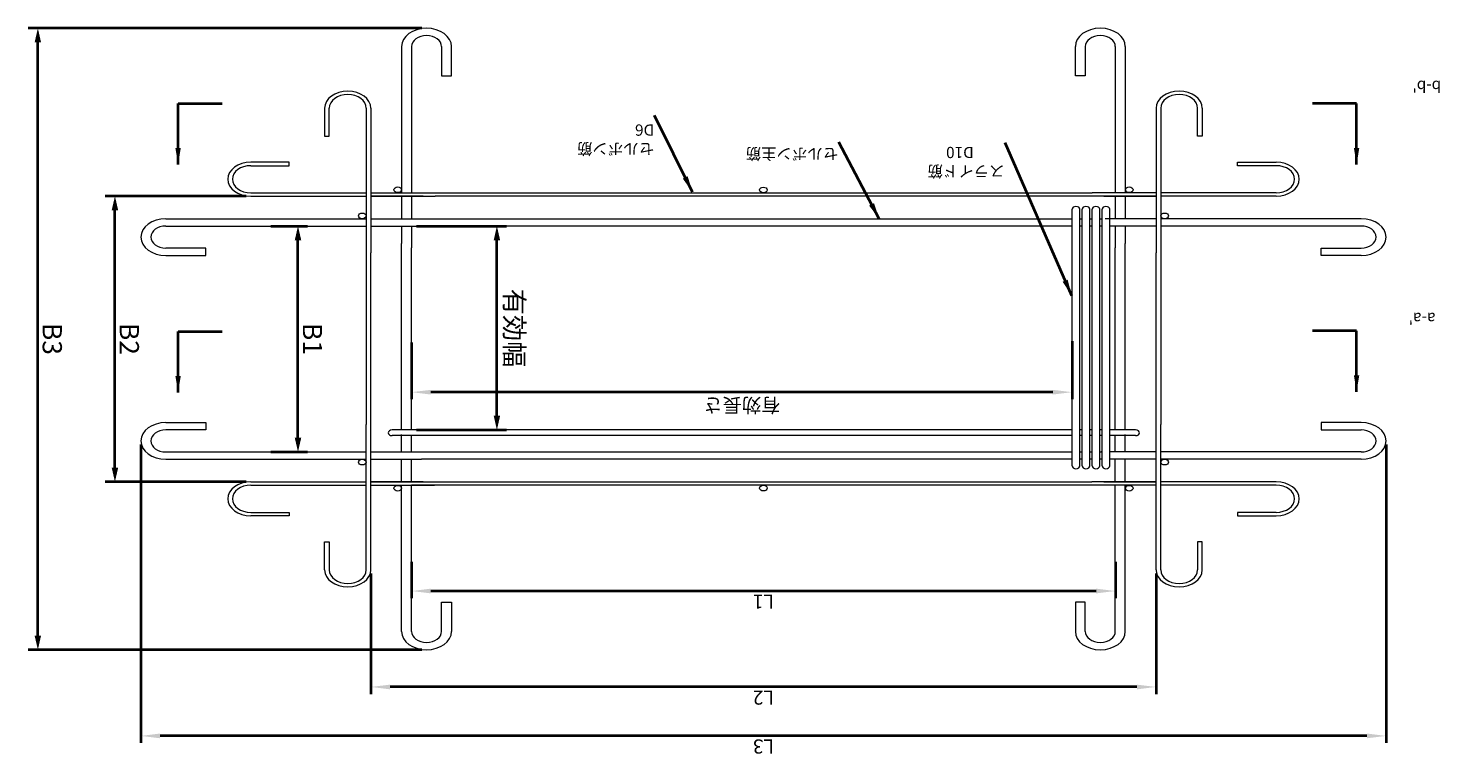
# Model space of a CAD drawing. Units: millimetres. Extents: x -68289368 to 173862, y -49937020 to 2328966.
# Drawn here: x -52550882 to -48610033, y -5965985 to -3935222 of the extents above; entities that cross this region are included whole.
import ezdxf

# ---------------------------------------------------------------- set-up
doc = ezdxf.new("R2010")
doc.units = ezdxf.units.MM
doc.layers.get('Defpoints').update_dxf_attribs({"color": 250, "lineweight": 0})
doc.layers.add('SELBON', color=7, linetype='Continuous', lineweight=0)
doc.layers.add('補助線', color=6, linetype='Continuous', lineweight=0)
doc.dimstyles.new('STANDARD_WS', dxfattribs={"dimscale": 10, "dimtxt": 2.5, "dimasz": 2.5, "dimexe": 1.25, "dimexo": 0.625, "dimtad": 1, "dimdec": 4, "dimdsep": 46, "dimtxsty": 'Standard', "dimcen": 2.5, "dimadec": 0, "dimazin": 0, "dimtfac": 1, "dimtdec": 4, "dimtmove": 0, "dimatfit": 3, "dimfxl": 1, "dimtolj": 1, "dimtzin": 0, "dimarcsym": 0})

# ---------------------------------------------------------------- blocks, each defined once
blk = doc.blocks.new('4091')
at = {"layer": 'SELBON'}
for p, q in [((6553.6, 2186.7), (6553.6, 1927.8)), ((6566.6, 2186.7), (6566.6, 1927.8)), ((6605.6, 2186.7), (6605.6, 2134.7)), ((6618.6, 2134.7), (6618.6, 2186.7)), ((7429.6, 2134.7), (7429.6, 2186.7)), ((7442.6, 2186.7), (7442.6, 2134.7)), ((7481.6, 2186.7), (7481.6, 1927.8)), ((7494.6, 2186.7), (7494.6, 1927.8)), ((6605.6, 2134.7), (6618.6, 2134.7)), ((7442.6, 2134.7), (7429.6, 2134.7)), ((6453.6, 2077.8), (6453.6, 2027.8)), ((6459.6, 2027.8), (6459.6, 2077.8)), ((6507.6, 2077.8), (6507.6, 1927.8)), ((6513.6, 2077.8), (6513.6, 1927.8)), ((6553.6, 2077.8), (6553.6, 1927.8)), ((7494.6, 2077.8), (7494.6, 1927.8)), ((7534.6, 2077.8), (7534.6, 1927.8)), ((7540.6, 2077.8), (7540.6, 1927.8)), ((7588.6, 2027.8), (7588.6, 2077.8)), ((7594.6, 2077.8), (7594.6, 2027.8)), ((6453.6, 2027.8), (6459.6, 2027.8)), ((7594.6, 2027.8), (7588.6, 2027.8)), ((6407.6, 1981.8), (6357.6, 1981.8)), ((6357.6, 1975.8), (6407.6, 1975.8)), ((6407.6, 1975.8), (6407.6, 1981.8)), ((7640.6, 1981.8), (7690.6, 1981.8)), ((7640.6, 1975.8), (7640.6, 1981.8)), ((7690.6, 1975.8), (7640.6, 1975.8)), ((6357.6, 1927.8), (6507.5, 1927.8)), ((6507.5, 1927.8), (6507.6, 1927.8)), ((6507.6, 1927.8), (6507.6, 1820.5)), ((6513.6, 1927.8), (6513.6, 1821.2)), ((6513.6, 1927.8), (6596.5, 1927.8)), ((6596.5, 1927.8), (7481.6, 1927.8)), ((7534.6, 1927.8), (7451.6, 1927.8)), ((7534.6, 1927.8), (7534.6, 1821.2)), ((7540.6, 1927.8), (7540.6, 1820.5)), ((7540.6, 1927.8), (7540.6, 1927.8)), ((7690.6, 1927.8), (7540.6, 1927.8)), ((6357.6, 1921.8), (6507.5, 1921.8)), ((6507.5, 1921.8), (6507.6, 1921.8)), ((6507.5, 1921.8), (6507.5, 1921.8)), ((6581.4, 1921.8), (6513.6, 1921.8)), ((6513.6, 1921.8), (6597.2, 1921.8)), ((6553.6, 1921.8), (6553.6, 1881.8)), ((6566.6, 1921.8), (6566.6, 1881.8)), ((7466.7, 1921.8), (6597.2, 1921.8)), ((7534.6, 1921.8), (7450.9, 1921.8)), ((7466.7, 1921.8), (7534.6, 1921.8)), ((7481.6, 1921.8), (7481.6, 1881.8)), ((7494.6, 1921.8), (7494.6, 1881.8)), ((7540.6, 1921.8), (7540.6, 1921.8)), ((7540.6, 1921.8), (7540.6, 1921.8)), ((7690.6, 1921.8), (7540.6, 1921.8)), ((6573.8, 1893.5), (6573.8, 1439.1)), ((6583.8, 1893.5), (6583.8, 1439.1)), ((6586.8, 1893.5), (6586.8, 1439.1)), ((6596.8, 1893.5), (6596.8, 1439.1)), ((6599.8, 1893.5), (6599.8, 1439.1)), ((6609.8, 1893.5), (6609.8, 1439.1)), ((6612.8, 1893.5), (6612.8, 1439.1)), ((6622.8, 1893.5), (6622.8, 1439.1)), ((6247.1, 1881.8), (6507.5, 1881.8)), ((6357.6, 1881.8), (6507.5, 1881.8)), ((6507.5, 1881.8), (6507.6, 1881.8)), ((6513.6, 1881.8), (6573.8, 1881.8)), ((6583.8, 1881.8), (6586.8, 1881.8)), ((6596.8, 1881.8), (6599.8, 1881.8)), ((6609.8, 1881.8), (6612.8, 1881.8)), ((6622.8, 1881.8), (7468.5, 1881.8)), ((7534.6, 1881.8), (7468.5, 1881.8)), ((7801.1, 1881.8), (7540.6, 1881.8)), ((7540.6, 1881.8), (7540.6, 1881.8)), ((7690.6, 1881.8), (7540.6, 1881.8)), ((6247.1, 1868.8), (6507.5, 1868.8)), ((6507.5, 1868.8), (6507.6, 1868.8)), ((6513.6, 1868.8), (6573.8, 1868.8)), ((6553.6, 1868.8), (6553.6, 1838.1)), ((6566.6, 1868.8), (6566.6, 1839.9)), ((6583.8, 1868.8), (6585, 1868.8)), ((6586.8, 1868.8), (6585, 1868.8)), ((6599.8, 1868.8), (6596.8, 1868.8)), ((6612.8, 1868.8), (6609.8, 1868.8)), ((7463.1, 1868.8), (6622.8, 1868.8)), ((7534.6, 1868.8), (7463.1, 1868.8)), ((7481.6, 1868.8), (7481.6, 1839.9)), ((7494.6, 1868.8), (7494.6, 1838.1)), ((7801.1, 1868.8), (7540.6, 1868.8)), ((7540.6, 1868.8), (7540.6, 1868.8)), ((6540.2, 1839.9), (6573.8, 1839.9)), ((6583.8, 1839.9), (6586.8, 1839.9)), ((6596.8, 1839.9), (6599.8, 1839.9)), ((6609.8, 1839.9), (6612.8, 1839.9)), ((6622.8, 1839.9), (7506.9, 1839.9)), ((6299.1, 1829.8), (6247.1, 1829.8)), ((6299.1, 1816.8), (6299.1, 1829.8)), ((6507.6, 1517.1), (6507.6, 1820.5)), ((6513.6, 1821.2), (6513.6, 1516.4)), ((6540.2, 1829.9), (6573.8, 1829.9)), ((6553.6, 1829.9), (6553.6, 1499.5)), ((6566.6, 1830), (6566.6, 1507.6)), ((6583.8, 1829.9), (6586.8, 1829.9)), ((6596.8, 1829.9), (6599.8, 1829.9)), ((6609.8, 1829.9), (6612.8, 1829.9)), ((6622.8, 1829.9), (7506.9, 1829.9)), ((7481.6, 1830), (7481.6, 1507.6)), ((7494.6, 1829.9), (7494.6, 1499.5)), ((7534.6, 1821.2), (7534.6, 1516.4)), ((7540.6, 1517.1), (7540.6, 1820.5)), ((7749.1, 1816.8), (7749.1, 1829.8)), ((7749.1, 1829.8), (7801.1, 1829.8)), ((6247.1, 1816.8), (6299.1, 1816.8)), ((7801.1, 1816.8), (7749.1, 1816.8)), ((6247.1, 1520.8), (6299.1, 1520.8)), ((6299.1, 1507.8), (6247.1, 1507.8)), ((6299.1, 1520.8), (6299.1, 1507.8)), ((6507.6, 1409.8), (6507.6, 1517.1)), ((6513.6, 1409.8), (6513.6, 1516.4)), ((6566.6, 1468.8), (6566.6, 1507.6)), ((7481.6, 1468.8), (7481.6, 1507.6)), ((7534.6, 1409.8), (7534.6, 1516.4)), ((7540.6, 1409.8), (7540.6, 1517.1)), ((7749.1, 1520.8), (7749.1, 1507.8)), ((7801.1, 1520.8), (7749.1, 1520.8)), ((7749.1, 1507.8), (7801.1, 1507.8)), ((6553.6, 1468.8), (6553.6, 1499.5)), ((7494.6, 1468.8), (7494.6, 1499.5)), ((6247.1, 1468.8), (6507.5, 1468.8)), ((6507.5, 1468.8), (6507.6, 1468.8)), ((6513.6, 1468.8), (6573.8, 1468.8)), ((6583.8, 1468.8), (6585, 1468.8)), ((6585, 1468.8), (6586.8, 1468.8)), ((6596.8, 1468.8), (6599.8, 1468.8)), ((6609.8, 1468.8), (6612.8, 1468.8)), ((6622.8, 1468.8), (7463.1, 1468.8)), ((7534.6, 1468.8), (7463.1, 1468.8)), ((7801.1, 1468.8), (7540.6, 1468.8)), ((7540.6, 1468.8), (7540.6, 1468.8)), ((6247.1, 1455.8), (6507.5, 1455.8)), ((6357.6, 1455.8), (6507.5, 1455.8)), ((6507.5, 1455.8), (6507.6, 1455.8)), ((6513.6, 1455.8), (6579.6, 1455.8)), ((6553.6, 1415.8), (6553.6, 1455.8)), ((6566.6, 1415.8), (6566.6, 1455.8)), ((6586.8, 1455.8), (6583.8, 1455.8)), ((6599.8, 1455.8), (6596.8, 1455.8)), ((6612.8, 1455.8), (6609.8, 1455.8)), ((7468.5, 1455.8), (6622.8, 1455.8)), ((7534.6, 1455.8), (7468.5, 1455.8)), ((7481.6, 1415.8), (7481.6, 1455.8)), ((7494.6, 1415.8), (7494.6, 1455.8)), ((7801.1, 1455.8), (7540.6, 1455.8)), ((7540.6, 1455.8), (7540.6, 1455.8)), ((7690.6, 1455.8), (7540.6, 1455.8)), ((6357.6, 1415.8), (6507.5, 1415.8)), ((6507.5, 1415.8), (6507.6, 1415.8)), ((6507.5, 1415.8), (6507.5, 1415.8)), ((6581.4, 1415.8), (6513.6, 1415.8)), ((6513.6, 1415.8), (6597.2, 1415.8)), ((6597.2, 1415.8), (7450.9, 1415.8)), ((7534.6, 1415.8), (7450.9, 1415.8)), ((7466.7, 1415.8), (7534.6, 1415.8)), ((7540.6, 1415.8), (7540.6, 1415.8)), ((7540.6, 1415.8), (7540.6, 1415.8)), ((7690.6, 1415.8), (7540.6, 1415.8)), ((6357.6, 1409.8), (6507.5, 1409.8)), ((6507.5, 1409.8), (6507.6, 1409.8)), ((6507.6, 1259.8), (6507.6, 1409.8)), ((6513.6, 1409.8), (6596.5, 1409.8)), ((6513.6, 1259.8), (6513.6, 1409.8)), ((6553.6, 1259.8), (6553.6, 1409.8)), ((6553.6, 1150.9), (6553.6, 1409.8)), ((6566.6, 1150.9), (6566.6, 1409.8)), ((7451.6, 1409.8), (6596.5, 1409.8)), ((7534.6, 1409.8), (7451.6, 1409.8)), ((7481.6, 1150.9), (7481.6, 1409.8)), ((7494.6, 1259.8), (7494.6, 1409.8)), ((7494.6, 1150.9), (7494.6, 1409.8)), ((7534.6, 1259.8), (7534.6, 1409.8)), ((7540.6, 1409.8), (7540.6, 1409.8)), ((7690.6, 1409.8), (7540.6, 1409.8)), ((7540.6, 1259.8), (7540.6, 1409.8)), ((6357.6, 1361.8), (6407.6, 1361.8)), ((6407.6, 1361.8), (6407.6, 1355.8)), ((7690.6, 1361.8), (7640.6, 1361.8)), ((7640.6, 1361.8), (7640.6, 1355.8)), ((6407.6, 1355.8), (6357.6, 1355.8)), ((7640.6, 1355.8), (7690.6, 1355.8)), ((6453.6, 1259.8), (6453.6, 1309.8)), ((6453.6, 1309.8), (6459.6, 1309.8)), ((6459.6, 1309.8), (6459.6, 1259.8)), ((7588.6, 1309.8), (7588.6, 1259.8)), ((7594.6, 1309.8), (7588.6, 1309.8)), ((7594.6, 1259.8), (7594.6, 1309.8)), ((6605.6, 1150.9), (6605.6, 1202.9)), ((6605.6, 1202.9), (6618.6, 1202.9)), ((6618.6, 1202.9), (6618.6, 1150.9)), ((7442.6, 1202.9), (7429.6, 1202.9)), ((7429.6, 1202.9), (7429.6, 1150.9)), ((7442.6, 1150.9), (7442.6, 1202.9))]:
    blk.add_line(p, q, dxfattribs=at)
for centre in [(6548.5, 1933), (7024.1, 1932.8), (7499.6, 1933), (6502.4, 1886.9), (7545.7, 1886.9), (6502.4, 1450.7), (7545.7, 1450.7), (6548.5, 1404.5), (7024.1, 1404.8), (7499.6, 1404.5)]:
    blk.add_circle(centre, 5, dxfattribs=at)
for centre, radius, start, end in [((6586.1, 2186.7), 32.5, 0, 180), ((6586.1, 2186.7), 19.5, 0, 180), ((7462.1, 2186.7), 32.5, 0, 180), ((7462.1, 2186.7), 19.5, 0, 180), ((6483.6, 2077.8), 30, 0, 180), ((6483.6, 2077.8), 24, 0, 180), ((7564.6, 2077.8), 30, 0, 180), ((7564.6, 2077.8), 24, 0, 180), ((6357.6, 1951.8), 30, 90, 270), ((6357.6, 1951.8), 24, 90, 270), ((7690.6, 1951.8), 30, 270, 90), ((7690.6, 1951.8), 24, 270, 90), ((6578.8, 1893.5), 5, 0, 180), ((6591.8, 1893.5), 5, 0, 180), ((6604.8, 1893.5), 5, 0, 180), ((6617.8, 1893.5), 5, 0, 180), ((6247.1, 1849.3), 32.5, 90, 270), ((7801.1, 1849.3), 32.5, 270, 90), ((6247.1, 1849.3), 19.5, 90, 270), ((7801.1, 1849.3), 19.5, 270, 90), ((6540.2, 1834.9), 5, 90, 270), ((7506.9, 1834.9), 5, 270, 90), ((6247.1, 1488.3), 32.5, 90, 270), ((6247.1, 1488.3), 19.5, 90, 270), ((7801.1, 1488.3), 32.5, 270, 90), ((7801.1, 1488.3), 19.5, 270, 90), ((6578.8, 1439.1), 5, 180, 0), ((6591.8, 1439.1), 5, 180, 0), ((6604.8, 1439.1), 5, 180, 0), ((6617.8, 1439.1), 5, 180, 0), ((6357.6, 1385.8), 30, 90, 270), ((7690.6, 1385.8), 30, 270, 90), ((6357.6, 1385.8), 24, 90, 270), ((7690.6, 1385.8), 24, 270, 90), ((6483.6, 1259.8), 30, 180, 0), ((6483.6, 1259.8), 24, 180, 0), ((7564.6, 1259.8), 30, 180, 0), ((7564.6, 1259.8), 24, 180, 0), ((6586.1, 1150.9), 32.5, 180, 0), ((6586.1, 1150.9), 19.5, 180, 0), ((7462.1, 1150.9), 32.5, 180, 0), ((7462.1, 1150.9), 19.5, 180, 0)]:
    blk.add_arc(centre, radius, start, end, dxfattribs=at)
blk = doc.blocks.new('*D130')
at = {"layer": 'Defpoints', "color": 0, "transparency": 16777216}
for p in [(23987.6, 3510.4), (23072.6, 3452.5), (23987.6, 3452.5)]:
    blk.add_point(p, dxfattribs=at)
at = {"layer": 'SELBON', "color": 0, "lineweight": -2, "transparency": 16777216}
for p, q in [((23072.6, 3458.7), (23072.6, 3522.9)), ((23097.6, 3510.4), (23962.6, 3510.4)), ((23987.6, 3458.7), (23987.6, 3522.9))]:
    blk.add_line(p, q, dxfattribs=at)
at = {"layer": 'SELBON', "color": 0, "transparency": 16777216}
for points in [[(23097.6, 3514.6), (23097.6, 3506.2), (23072.6, 3510.4)], [(23962.6, 3514.6), (23962.6, 3506.2), (23987.6, 3510.4)]]:
    blk.add_solid(points, dxfattribs=at)
at = {"layer": 'SELBON', "color": 0, "transparency": 16777216, "insert": (23530.1, 3529.2), "char_height": 25, "attachment_point": 5}
blk.add_mtext('\\A1;L1', dxfattribs=at)
blk = doc.blocks.new('*D131')
at = {"layer": 'Defpoints', "color": 0, "transparency": 16777216}
for p in [(24040.6, 3680.3), (23019.6, 3473), (24040.6, 3473)]:
    blk.add_point(p, dxfattribs=at)
at = {"layer": 'SELBON', "color": 0, "lineweight": -2, "transparency": 16777216}
for p, q in [((23019.6, 3479.3), (23019.6, 3692.8)), ((24040.6, 3479.3), (24040.6, 3692.8)), ((23044.6, 3680.3), (24015.6, 3680.3))]:
    blk.add_line(p, q, dxfattribs=at)
at = {"layer": 'SELBON', "color": 0, "transparency": 16777216}
for points in [[(23044.6, 3684.5), (23044.6, 3676.2), (23019.6, 3680.3)], [(24015.6, 3684.5), (24015.6, 3676.2), (24040.6, 3680.3)]]:
    blk.add_solid(points, dxfattribs=at)
at = {"layer": 'SELBON', "color": 0, "transparency": 16777216, "insert": (23530.1, 3699.1), "char_height": 25, "attachment_point": 5}
blk.add_mtext('\\A1;L2', dxfattribs=at)
blk = doc.blocks.new('*D132')
at = {"layer": 'Defpoints', "color": 0, "transparency": 16777216}
for p in [(24339.6, 3767), (22720.6, 3244.5), (24339.6, 3244.5)]:
    blk.add_point(p, dxfattribs=at)
at = {"layer": 'SELBON', "color": 0, "lineweight": -2, "transparency": 16777216}
for p, q in [((22720.6, 3250.8), (22720.6, 3779.5)), ((22745.6, 3767), (24314.6, 3767)), ((24339.6, 3250.8), (24339.6, 3779.5))]:
    blk.add_line(p, q, dxfattribs=at)
at = {"layer": 'SELBON', "color": 0, "transparency": 16777216}
for points in [[(22745.6, 3771.2), (22745.6, 3762.8), (22720.6, 3767)], [(24314.6, 3771.2), (24314.6, 3762.8), (24339.6, 3767)]]:
    blk.add_solid(points, dxfattribs=at)
at = {"layer": 'SELBON', "color": 0, "transparency": 16777216, "insert": (23530.1, 3785.8), "char_height": 25, "attachment_point": 5}
blk.add_mtext('\\A1;L3', dxfattribs=at)
blk = doc.blocks.new('*D133')
at = {"layer": 'Defpoints', "color": 0, "transparency": 16777216}
for p in [(24176.9, 3264), (24135.3, 2864), (24176.9, 2864)]:
    blk.add_point(p, dxfattribs=at)
at = {"layer": 'SELBON', "color": 0, "lineweight": -2, "transparency": 16777216}
for p, q in [((24170.6, 3264), (24122.8, 3264)), ((24135.3, 3239), (24135.3, 2889)), ((24170.6, 2864), (24122.8, 2864))]:
    blk.add_line(p, q, dxfattribs=at)
at = {"layer": 'SELBON', "color": 0, "transparency": 16777216}
for points in [[(24131.1, 3239), (24139.5, 3239), (24135.3, 3264)], [(24131.1, 2889), (24139.5, 2889), (24135.3, 2864)]]:
    blk.add_solid(points, dxfattribs=at)
at = {"layer": 'SELBON', "color": 0, "transparency": 16777216, "insert": (24116.5, 3064), "char_height": 25, "attachment_point": 5, "rotation": 90}
blk.add_mtext('\\A1;B1', dxfattribs=at)
blk = doc.blocks.new('*D134')
at = {"layer": 'Defpoints', "color": 0, "transparency": 16777216}
for p in [(24196.6, 3317), (24196.6, 2811), (24373.3, 2811)]:
    blk.add_point(p, dxfattribs=at)
at = {"layer": 'SELBON', "color": 0, "lineweight": -2, "transparency": 16777216}
for p, q in [((24202.8, 3317), (24385.8, 3317)), ((24373.3, 3292), (24373.3, 2836)), ((24202.8, 2811), (24385.8, 2811))]:
    blk.add_line(p, q, dxfattribs=at)
at = {"layer": 'SELBON', "color": 0, "transparency": 16777216}
for points in [[(24369.1, 3292), (24377.5, 3292), (24373.3, 3317)], [(24369.1, 2836), (24377.5, 2836), (24373.3, 2811)]]:
    blk.add_solid(points, dxfattribs=at)
at = {"layer": 'SELBON', "color": 0, "transparency": 16777216, "insert": (24354.6, 3064), "char_height": 25, "attachment_point": 5, "rotation": 90}
blk.add_mtext('\\A1;B2', dxfattribs=at)
blk = doc.blocks.new('*D135')
at = {"layer": 'Defpoints', "color": 0, "transparency": 16777216}
for p in [(23968.1, 3614.5), (23968.1, 2513.6), (24473.5, 2513.6)]:
    blk.add_point(p, dxfattribs=at)
at = {"layer": 'SELBON', "color": 0, "lineweight": -2, "transparency": 16777216}
for p, q in [((23974.3, 3614.5), (24486, 3614.5)), ((24473.5, 3589.5), (24473.5, 2538.6)), ((23974.3, 2513.6), (24486, 2513.6))]:
    blk.add_line(p, q, dxfattribs=at)
at = {"layer": 'SELBON', "color": 0, "transparency": 16777216}
for points in [[(24469.4, 3589.5), (24477.7, 3589.5), (24473.5, 3614.5)], [(24469.4, 2538.6), (24477.7, 2538.6), (24473.5, 2513.6)]]:
    blk.add_solid(points, dxfattribs=at)
at = {"layer": 'SELBON', "color": 0, "transparency": 16777216, "insert": (24454.8, 3064), "char_height": 25, "attachment_point": 5, "rotation": 90}
blk.add_mtext('\\A1;B3', dxfattribs=at)
blk = doc.blocks.new('*D136')
at = {"layer": 'Defpoints', "color": 0, "transparency": 16777216}
for p in [(23987.6, 3158.2), (23128.9, 3061.5), (23987.6, 3064)]:
    blk.add_point(p, dxfattribs=at)
at = {"layer": 'SELBON', "color": 0, "lineweight": -2, "transparency": 16777216}
for p, q in [((23128.9, 3067.8), (23128.9, 3170.7)), ((23153.9, 3158.2), (23962.6, 3158.2)), ((23987.6, 3070.3), (23987.6, 3170.7))]:
    blk.add_line(p, q, dxfattribs=at)
at = {"layer": 'SELBON', "color": 0, "transparency": 16777216}
for points in [[(23153.9, 3162.4), (23153.9, 3154.1), (23128.9, 3158.2)], [(23962.6, 3162.4), (23962.6, 3154.1), (23987.6, 3158.2)]]:
    blk.add_solid(points, dxfattribs=at)
at = {"layer": 'SELBON', "color": 0, "transparency": 16777216, "insert": (23558.2, 3181.4), "char_height": 25, "attachment_point": 5}
blk.add_mtext('\\A1;{\\fMS PGothic|b0|i0|c128|p50;有効長さ}', dxfattribs=at)
blk = doc.blocks.new('*D137')
at = {"layer": 'Defpoints', "color": 0, "transparency": 16777216}
for p in [(23987.6, 3225.1), (23876.7, 2864), (23987.6, 2864)]:
    blk.add_point(p, dxfattribs=at)
at = {"layer": 'SELBON', "color": 0, "lineweight": -2, "transparency": 16777216}
for p, q in [((23981.3, 3225.1), (23864.2, 3225.1)), ((23876.7, 3200.1), (23876.7, 2889)), ((23981.3, 2864), (23864.2, 2864))]:
    blk.add_line(p, q, dxfattribs=at)
at = {"layer": 'SELBON', "color": 0, "transparency": 16777216}
for points in [[(23872.5, 3200.1), (23880.8, 3200.1), (23876.7, 3225.1)], [(23872.5, 2889), (23880.8, 2889), (23876.7, 2864)]]:
    blk.add_solid(points, dxfattribs=at)
at = {"layer": 'SELBON', "color": 0, "transparency": 16777216, "insert": (23854, 3044.6), "char_height": 25, "attachment_point": 5, "rotation": 90}
blk.add_mtext('\\A1;{\\fMS PGothic|b0|i0|c128|p50;有効幅}', dxfattribs=at)
blk = doc.blocks.new('セルボンブロックNew')
at = {"layer": 'SELBON'}
blk.add_blockref('4091', (16506.03016, 1395.24822), dxfattribs=at)
at = {"layer": 'SELBON', "char_height": 20, "attachment_point": 1}
for s, insert, width in [("a-a'", (22656.09652, 3037.68002), 266.4032489), ("b-b'", (22648.96072, 2626.52183), 206.9381536)]:
    blk.add_mtext(s, dxfattribs=dict(at, insert=insert, width=width))
for s, insert in [('{\\fMS PGothic|b0|i0|c128|p50;スライド筋\\P\u3000\u3000D10}', (23216.62029, 2777.0336)), ('{\\fMS PGothic|b0|i0|c128|p50;セルボン主筋}', (23432.89158, 2746.114)), ('{\\fMS PGothic|b0|i0|c128|p50;セルボン筋}\\P{\\fMS PGothic|b0|i0|c128|p50;\u3000\u3000}D6', (23672.19518, 2737.34034))]:
    blk.add_mtext(s, dxfattribs=dict(at, insert=insert))
at = {"layer": 'SELBON'}
for base, p1, p2, text, picture, middle in [((24339.58203, 3767.01044), (22720.5827, 3244.54354), (24339.58203, 3244.54354), 'L3', '*D132', (23530.08237, 3767.01044)), ((24040.58237, 3680.31763), (23019.58237, 3473.04354), (24040.58237, 3473.04354), 'L2', '*D131', (23530.08237, 3680.31763)), ((23987.58237, 3510.41186), (23072.58237, 3452.49741), (23987.58237, 3452.49741), 'L1', '*D130', (23530.08237, 3510.41186)), ((23987.58237, 3158.248), (23128.87274, 3061.54574), (23987.58237, 3064.04354), '{\\fMS PGothic|b0|i0|c128|p50;有効長さ}', '*D136', (23558.22755, 3158.248))]:
    dim = blk.add_linear_dim(base=base, p1=p1, p2=p2, text=text, dimstyle='STANDARD_WS', dxfattribs=at)
    dim.commit()
    dim.dimension.update_dxf_attribs({"geometry": picture, "text_midpoint": middle, "dimtype": 160})
for base, p1, p2, text, picture, middle in [((24473.54145, 2513.63582), (23968.08237, 3614.45127), (23968.08237, 2513.63582), 'B3', '*D135', (24454.79145, 3064.04354)), ((24373.31273, 2811.04354), (24196.58237, 3317.04354), (24196.58237, 2811.04354), 'B2', '*D134', (24354.56273, 3064.04354))]:
    dim = blk.add_linear_dim(base=base, p1=p1, p2=p2, angle=90, text=text, dimstyle='STANDARD_WS', dxfattribs=at)
    dim.commit()
    dim.dimension.update_dxf_attribs({"geometry": picture, "text_midpoint": middle})
for base, p1, p2, text, picture, middle in [((24135.28847, 2864.04354), (24176.86247, 3264.04354), (24176.86247, 2864.04354), 'B1', '*D133', (24135.28847, 3064.04354)), ((23876.67535, 2864.04354), (23987.58237, 3225.14207), (23987.58237, 2864.04354), '{\\fMS PGothic|b0|i0|c128|p50;有効幅}', '*D137', (23876.67535, 3044.59281))]:
    dim = blk.add_linear_dim(base=base, p1=p1, p2=p2, angle=90, text=text, dimstyle='STANDARD_WS', dxfattribs=at)
    dim.commit()
    dim.dimension.update_dxf_attribs({"geometry": picture, "text_midpoint": middle, "dimtype": 160})
for points in [[(22758.9581, 3157.44643), (22758.9581, 3049.5632), (22816.12409, 3049.5632)], [(24291.20663, 3158.6778), (24291.20663, 3050.79456), (24234.04064, 3050.79456)], [(23129.23712, 2987.61735), (23215.99529, 2716.66679)], [(23379.57857, 2851.39451), (23432.26658, 2715.3962)], [(23622.39479, 2803.92824), (23671.57018, 2668.2224)], [(22758.9581, 2754.92329), (22758.9581, 2647.04006), (22816.12409, 2647.04006)], [(24291.20663, 2754.92329), (24291.20663, 2647.04006), (24234.04064, 2647.04006)]]:
    blk.add_leader(points, dimstyle='STANDARD_WS', dxfattribs=at)

msp = doc.modelspace()

# ---------------------------------------------------------------- block references
at = {"layer": '補助線', "lineweight": 40, "xscale": -2147.322336124402, "yscale": -1576.030771781909, "zscale": 2147.322336124402}
msp.add_blockref('セルボンブロックNew', (28542.10655, 26345.28572), dxfattribs=at)

doc.saveas('drawing.dxf')
